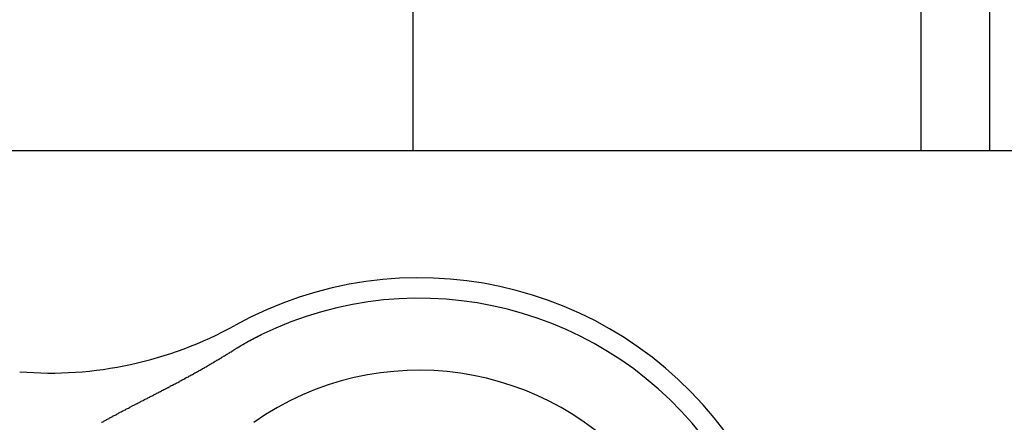
# Model space of a CAD drawing. Extents: x -1 to 219, y -8 to 280.
# Drawn here: x 43 to 44, y 143 to 143 of the extents above; entities that cross this region are included whole.
import ezdxf

# ---------------------------------------------------------------- set-up
doc = ezdxf.new("R2010")
doc.units = 0
doc.header["$LTSCALE"] = 10
doc.header["$MEASUREMENT"] = 0
doc.layers.add('CADdetails-9-EXTRAFINE', color=9, linetype='CONTINUOUS')

msp = doc.modelspace()

# ---------------------------------------------------------------- hatches: boundary and pattern name
at = {"layer": 'CADdetails-9-EXTRAFINE'}
h = msp.add_hatch(dxfattribs=at)
h.set_pattern_fill('ANSI37', color=256, scale=2.534732, angle=45)
h.set_pattern_definition([(90, (23.2539, 128.06774), (-0.3168415, 7e-17), []), (180, (23.2539, 128.06774), (-7e-17, -0.3168415), [])])
h.paths.add_polyline_path([(41.81057, 143.041), (41.82652, 143.23838), (42.58151, 143.17735), (42.56555, 142.97996)])
edge = h.paths.add_edge_path()
edge.add_line((43.8914, 151.91204), (35.65352, 151.91204))
edge.add_line((35.65352, 151.91204), (35.65352, 149.36938))
edge.add_line((35.65352, 149.36938), (35.73273, 149.36938))
edge.add_line((35.73273, 149.36938), (35.73273, 149.35354))
edge.add_line((35.73273, 149.35354), (35.75649, 149.35354))
edge.add_arc((35.75649, 149.32186), 0.03168, 0, 90, ccw=False)
edge.add_line((35.78818, 149.32186), (35.78818, 143.93512))
edge.add_line((35.78818, 143.93512), (42.41569, 143.39936))
edge.add_arc((42.4125, 143.35988), 0.03961, -4.62169, 85.37831, ccw=False)
edge.add_line((42.45197, 143.35669), (42.43841, 143.18892))
edge.add_line((42.43841, 143.18892), (41.82652, 143.23838))
edge.add_line((41.82652, 143.23838), (41.81057, 143.041))
edge.add_line((41.81057, 143.041), (42.42245, 142.99153))
edge.add_line((42.42245, 142.99153), (42.40729, 142.80402))
edge.add_arc((42.36782, 142.80721), 0.03961, 265.37831, 355.37831, ccw=False)
edge.add_line((42.36463, 142.76774), (35.78818, 143.29937))
edge.add_line((35.78818, 143.29937), (35.78818, 135.5947))
edge.add_line((35.78818, 135.5947), (43.8914, 135.5947))
edge.add_line((43.8914, 135.5947), (43.8914, 142.68403))
edge.add_line((43.8914, 142.68403), (43.21811, 142.68403))
edge.add_line((43.21811, 142.68403), (43.21811, 142.86761))
edge.add_line((43.21811, 142.86761), (42.73348, 142.90679))
edge.add_line((42.73348, 142.90679), (42.75901, 143.2226))
edge.add_line((42.75901, 143.2226), (43.21811, 143.18549))
edge.add_line((43.21811, 143.18549), (43.21811, 143.31771))
edge.add_line((43.21811, 143.31771), (43.8914, 143.31771))
edge.add_line((43.8914, 143.31771), (43.8914, 151.91204))
h.paths.add_polyline_path([(35.65352, 152.22888), (43.8914, 152.22888), (43.8914, 153.81309), (35.65352, 153.81309)])

# ---------------------------------------------------------------- linework, layer by layer
for p, q in [((43.8914, 153.81309), (43.8914, 143.31771)), ((44.48547, 143.31771), (43.21811, 143.31771)), ((43.43114, 143.19999), (43.43146, 143.20005)), ((43.43146, 143.20014), (43.43178, 143.20018)), ((43.43146, 143.20008), (43.43146, 143.20014)), ((43.43146, 143.20005), (43.43146, 143.20008)), ((43.43178, 143.20033), (43.43209, 143.20037)), ((43.43178, 143.20027), (43.43178, 143.20033)), ((43.43178, 143.20024), (43.43178, 143.20027)), ((43.43178, 143.20018), (43.43178, 143.20024)), ((43.43209, 143.20049), (43.43241, 143.20052)), ((43.43209, 143.20043), (43.43209, 143.20049)), ((43.43209, 143.20037), (43.43209, 143.20043)), ((43.43241, 143.20068), (43.43273, 143.20071)), ((43.43241, 143.20062), (43.43241, 143.20068)), ((43.43241, 143.20059), (43.43241, 143.20062)), ((43.43241, 143.20052), (43.43241, 143.20059)), ((43.43273, 143.20081), (43.43304, 143.20087)), ((43.43273, 143.20078), (43.43273, 143.20081)), ((43.43273, 143.20071), (43.43273, 143.20078)), ((43.43304, 143.20097), (43.43336, 143.20103)), ((43.43304, 143.2009), (43.43304, 143.20097)), ((43.43304, 143.20087), (43.43304, 143.2009)), ((43.43336, 143.20116), (43.43368, 143.20122)), ((43.43336, 143.20113), (43.43336, 143.20116)), ((43.43336, 143.20106), (43.43336, 143.20113)), ((43.43336, 143.20103), (43.43336, 143.20106)), ((43.43368, 143.20132), (43.434, 143.20135)), ((43.43368, 143.20125), (43.43368, 143.20132)), ((43.43368, 143.20122), (43.43368, 143.20125)), ((43.434, 143.20144), (43.43431, 143.20151)), ((43.434, 143.20141), (43.434, 143.20144)), ((43.434, 143.20135), (43.434, 143.20141)), ((43.43431, 143.20163), (43.43463, 143.2017)), ((43.43431, 143.2016), (43.43431, 143.20163)), ((43.43431, 143.20154), (43.43431, 143.2016)), ((43.43431, 143.20151), (43.43431, 143.20154)), ((43.43463, 143.20179), (43.43495, 143.20182)), ((43.43463, 143.20173), (43.43463, 143.20179)), ((43.43463, 143.2017), (43.43463, 143.20173)), ((43.43495, 143.20192), (43.43526, 143.20198)), ((43.43495, 143.20189), (43.43495, 143.20192)), ((43.43495, 143.20182), (43.43495, 143.20189)), ((43.43526, 143.20214), (43.43558, 143.20217)), ((43.43526, 143.20208), (43.43526, 143.20214)), ((43.43526, 143.20205), (43.43526, 143.20208)), ((43.43526, 143.20198), (43.43526, 143.20205)), ((43.43558, 143.20227), (43.4359, 143.20233)), ((43.43558, 143.20224), (43.43558, 143.20227)), ((43.43558, 143.20217), (43.43558, 143.20224)), ((43.4359, 143.20243), (43.43621, 143.20246)), ((43.4359, 143.20236), (43.4359, 143.20243)), ((43.4359, 143.20233), (43.4359, 143.20236)), ((43.43621, 143.20262), (43.43653, 143.20265)), ((43.43621, 143.20255), (43.43621, 143.20262)), ((43.43621, 143.20252), (43.43621, 143.20255)), ((43.43621, 143.20246), (43.43621, 143.20252)), ((43.43653, 143.20274), (43.43685, 143.20281)), ((43.43653, 143.20271), (43.43653, 143.20274)), ((43.43653, 143.20265), (43.43653, 143.20271)), ((43.43685, 143.20287), (43.43716, 143.20293)), ((43.43685, 143.20284), (43.43685, 143.20287)), ((43.43685, 143.20281), (43.43685, 143.20284)), ((43.42069, 143.1939), (43.421, 143.19397)), ((43.42069, 143.19387), (43.42069, 143.1939)), ((43.421, 143.19412), (43.42132, 143.19419)), ((43.421, 143.19409), (43.421, 143.19412)), ((43.421, 143.19403), (43.421, 143.19409)), ((43.421, 143.19397), (43.421, 143.19403)), ((43.42132, 143.19435), (43.42164, 143.19441)), ((43.42132, 143.19428), (43.42132, 143.19435)), ((43.42132, 143.19425), (43.42132, 143.19428)), ((43.42132, 143.19419), (43.42132, 143.19425)), ((43.42164, 143.1945), (43.42196, 143.19457)), ((43.42164, 143.19447), (43.42164, 143.1945)), ((43.42164, 143.19441), (43.42164, 143.19447)), ((43.42196, 143.19473), (43.42227, 143.19479)), ((43.42196, 143.19469), (43.42196, 143.19473)), ((43.42196, 143.19463), (43.42196, 143.19469)), ((43.42196, 143.19457), (43.42196, 143.19463)), ((43.42227, 143.19488), (43.42259, 143.19495)), ((43.42227, 143.19485), (43.42227, 143.19488)), ((43.42227, 143.19479), (43.42227, 143.19485)), ((43.42259, 143.19511), (43.42291, 143.19517)), ((43.42259, 143.19507), (43.42259, 143.19511)), ((43.42259, 143.19501), (43.42259, 143.19507)), ((43.42259, 143.19495), (43.42259, 143.19501)), ((43.42291, 143.19527), (43.42322, 143.19533)), ((43.42291, 143.19523), (43.42291, 143.19527)), ((43.42291, 143.19517), (43.42291, 143.19523)), ((43.42322, 143.19549), (43.42354, 143.19555)), ((43.42322, 143.19546), (43.42322, 143.19549)), ((43.42322, 143.19539), (43.42322, 143.19546)), ((43.42322, 143.19533), (43.42322, 143.19539)), ((43.42354, 143.19565), (43.42386, 143.19571)), ((43.42354, 143.19561), (43.42354, 143.19565)), ((43.42354, 143.19555), (43.42354, 143.19561)), ((43.42386, 143.19587), (43.42417, 143.19593)), ((43.42386, 143.1958), (43.42386, 143.19587)), ((43.42386, 143.19577), (43.42386, 143.1958)), ((43.42386, 143.19571), (43.42386, 143.19577)), ((43.42417, 143.19603), (43.42449, 143.19609)), ((43.42417, 143.19596), (43.42417, 143.19603)), ((43.42417, 143.19593), (43.42417, 143.19596)), ((43.42449, 143.19625), (43.42481, 143.19631)), ((43.42449, 143.19618), (43.42449, 143.19625)), ((43.42449, 143.19615), (43.42449, 143.19618)), ((43.42449, 143.19609), (43.42449, 143.19615)), ((43.42481, 143.19641), (43.42512, 143.19647)), ((43.42481, 143.19634), (43.42481, 143.19641)), ((43.42481, 143.19631), (43.42481, 143.19634)), ((43.42512, 143.19663), (43.42544, 143.19666)), ((43.42512, 143.19656), (43.42512, 143.19663)), ((43.42512, 143.1965), (43.42512, 143.19656)), ((43.42512, 143.19647), (43.42512, 143.1965)), ((43.42544, 143.19682), (43.42576, 143.19688)), ((43.42544, 143.19679), (43.42544, 143.19682)), ((43.42544, 143.19672), (43.42544, 143.19679)), ((43.42544, 143.19666), (43.42544, 143.19672)), ((43.42576, 143.19698), (43.42607, 143.19704)), ((43.42576, 143.19694), (43.42576, 143.19698)), ((43.42576, 143.19688), (43.42576, 143.19694)), ((43.42607, 143.1972), (43.42639, 143.19723)), ((43.42607, 143.19713), (43.42607, 143.1972)), ((43.42607, 143.1971), (43.42607, 143.19713)), ((43.42607, 143.19704), (43.42607, 143.1971)), ((43.42639, 143.19736), (43.42671, 143.19739)), ((43.42639, 143.19729), (43.42639, 143.19736)), ((43.42639, 143.19723), (43.42639, 143.19729)), ((43.42671, 143.19751), (43.42702, 143.19755)), ((43.42671, 143.19745), (43.42671, 143.19751)), ((43.42671, 143.19739), (43.42671, 143.19745)), ((43.42702, 143.1977), (43.42734, 143.19777)), ((43.42702, 143.19767), (43.42702, 143.1977)), ((43.42702, 143.19761), (43.42702, 143.19767)), ((43.42702, 143.19755), (43.42702, 143.19761)), ((43.42734, 143.19786), (43.42766, 143.19793)), ((43.42734, 143.1978), (43.42734, 143.19786)), ((43.42734, 143.19777), (43.42734, 143.1978)), ((43.42766, 143.19808), (43.42798, 143.19812)), ((43.42766, 143.19802), (43.42766, 143.19808)), ((43.42766, 143.19796), (43.42766, 143.19802)), ((43.42766, 143.19793), (43.42766, 143.19796)), ((43.42798, 143.19821), (43.42829, 143.19828)), ((43.42798, 143.19818), (43.42798, 143.19821)), ((43.42798, 143.19812), (43.42798, 143.19818)), ((43.42829, 143.19843), (43.42861, 143.1985)), ((43.42829, 143.19837), (43.42829, 143.19843)), ((43.42829, 143.19834), (43.42829, 143.19837)), ((43.42829, 143.19828), (43.42829, 143.19834)), ((43.42861, 143.19859), (43.42893, 143.19862)), ((43.42861, 143.19853), (43.42861, 143.19859)), ((43.42861, 143.1985), (43.42861, 143.19853)), ((43.42893, 143.19878), (43.42924, 143.19885)), ((43.42893, 143.19875), (43.42893, 143.19878)), ((43.42893, 143.19869), (43.42893, 143.19875)), ((43.42893, 143.19862), (43.42893, 143.19869)), ((43.42924, 143.19894), (43.42956, 143.199)), ((43.42924, 143.19888), (43.42924, 143.19894)), ((43.42924, 143.19885), (43.42924, 143.19888)), ((43.42956, 143.19913), (43.42988, 143.19919)), ((43.42956, 143.1991), (43.42956, 143.19913)), ((43.42956, 143.19904), (43.42956, 143.1991)), ((43.42956, 143.199), (43.42956, 143.19904)), ((43.42988, 143.19929), (43.43019, 143.19935)), ((43.42988, 143.19923), (43.42988, 143.19929)), ((43.42988, 143.19919), (43.42988, 143.19923)), ((43.43019, 143.19948), (43.43051, 143.19954)), ((43.43019, 143.19945), (43.43019, 143.19948)), ((43.43019, 143.19938), (43.43019, 143.19945)), ((43.43019, 143.19935), (43.43019, 143.19938)), ((43.43051, 143.19964), (43.43083, 143.1997)), ((43.43051, 143.19957), (43.43051, 143.19964)), ((43.43051, 143.19954), (43.43051, 143.19957)), ((43.43083, 143.1998), (43.43114, 143.19983)), ((43.43083, 143.19973), (43.43083, 143.1998)), ((43.43083, 143.1997), (43.43083, 143.19973)), ((43.43114, 143.19992), (43.43114, 143.19999)), ((43.43114, 143.19989), (43.43114, 143.19992)), ((43.43114, 143.19983), (43.43114, 143.19989)), ((43.41087, 143.18772), (43.41118, 143.18804)), ((43.41118, 143.18804), (43.41182, 143.18836)), ((43.41182, 143.18836), (43.41245, 143.18867)), ((43.41245, 143.18867), (43.41277, 143.18896)), ((43.41277, 143.18896), (43.4134, 143.18928)), ((43.4134, 143.18928), (43.41372, 143.18959)), ((43.41372, 143.18959), (43.41435, 143.18991)), ((43.41435, 143.18991), (43.41498, 143.19023)), ((43.41498, 143.19023), (43.4153, 143.19054)), ((43.4153, 143.19054), (43.41594, 143.19089)), ((43.41594, 143.19089), (43.41657, 143.19121)), ((43.41657, 143.19121), (43.41689, 143.19153)), ((43.41689, 143.19153), (43.41752, 143.19184)), ((43.41752, 143.19184), (43.41784, 143.19216)), ((43.41784, 143.19216), (43.41847, 143.19248)), ((43.41847, 143.19248), (43.4191, 143.19279)), ((43.4191, 143.19279), (43.41942, 143.19314)), ((43.41942, 143.19314), (43.41974, 143.19317)), ((43.41974, 143.19336), (43.42005, 143.19343)), ((43.41974, 143.1933), (43.41974, 143.19336)), ((43.41974, 143.19324), (43.41974, 143.1933)), ((43.41974, 143.19317), (43.41974, 143.19324)), ((43.42005, 143.19352), (43.42037, 143.19359)), ((43.42005, 143.19346), (43.42005, 143.19352)), ((43.42005, 143.19343), (43.42005, 143.19346)), ((43.42037, 143.19374), (43.42069, 143.19381)), ((43.42037, 143.19368), (43.42037, 143.19374)), ((43.42037, 143.19365), (43.42037, 143.19368)), ((43.42037, 143.19359), (43.42037, 143.19365)), ((43.42069, 143.19381), (43.42069, 143.19387)), ((43.39978, 143.18129), (43.40041, 143.18161)), ((43.40041, 143.18161), (43.40073, 143.18189)), ((43.40073, 143.18189), (43.40136, 143.18221)), ((43.40136, 143.18221), (43.40199, 143.1825)), ((43.40199, 143.1825), (43.40231, 143.18281)), ((43.40231, 143.18281), (43.40294, 143.1831)), ((43.40294, 143.1831), (43.40358, 143.18342)), ((43.40358, 143.18342), (43.4039, 143.18373)), ((43.4039, 143.18373), (43.40453, 143.18402)), ((43.40453, 143.18402), (43.40485, 143.18433)), ((43.40485, 143.18433), (43.40548, 143.18462)), ((43.40548, 143.18462), (43.40611, 143.18494)), ((43.40611, 143.18494), (43.40643, 143.18525)), ((43.40643, 143.18525), (43.40706, 143.18554)), ((43.40706, 143.18554), (43.4077, 143.18585)), ((43.4077, 143.18585), (43.40801, 143.18617)), ((43.40801, 143.18617), (43.40865, 143.18649)), ((43.40865, 143.18649), (43.40928, 143.18677)), ((43.40928, 143.18677), (43.4096, 143.18709)), ((43.4096, 143.18709), (43.41023, 143.18741)), ((43.41023, 143.18741), (43.41087, 143.18772)), ((43.389, 143.1754), (43.38964, 143.17568)), ((43.38964, 143.17568), (43.38995, 143.176)), ((43.38995, 143.176), (43.39059, 143.17629)), ((43.39059, 143.17629), (43.39122, 143.17657)), ((43.39122, 143.17657), (43.39186, 143.17686)), ((43.39186, 143.17686), (43.39217, 143.17714)), ((43.39217, 143.17714), (43.39281, 143.17746)), ((43.39281, 143.17746), (43.39344, 143.17774)), ((43.39344, 143.17774), (43.39376, 143.17803)), ((43.39376, 143.17803), (43.39439, 143.17835)), ((43.39439, 143.17835), (43.39502, 143.17863)), ((43.39502, 143.17863), (43.39534, 143.17892)), ((43.39534, 143.17892), (43.39597, 143.17923)), ((43.39597, 143.17923), (43.39661, 143.17952)), ((43.39661, 143.17952), (43.39692, 143.1798)), ((43.39692, 143.1798), (43.39756, 143.18012)), ((43.39756, 143.18012), (43.39819, 143.18041)), ((43.39819, 143.18041), (43.39851, 143.18069)), ((43.39851, 143.18069), (43.39914, 143.18101)), ((43.39914, 143.18101), (43.39978, 143.18129)), ((43.37728, 143.16909), (43.3776, 143.16938)), ((43.3776, 143.16938), (43.37823, 143.16966)), ((43.37823, 143.16966), (43.37886, 143.16995)), ((43.37886, 143.16995), (43.37918, 143.17023)), ((43.37918, 143.17023), (43.37982, 143.17052)), ((43.37982, 143.17052), (43.38045, 143.1708)), ((43.38045, 143.1708), (43.38077, 143.17109)), ((43.38077, 143.17109), (43.3814, 143.17138)), ((43.3814, 143.17138), (43.38203, 143.17166)), ((43.38203, 143.17166), (43.38267, 143.17195)), ((43.38267, 143.17195), (43.38298, 143.17223)), ((43.38298, 143.17223), (43.38362, 143.17252)), ((43.38362, 143.17252), (43.38425, 143.1728)), ((43.38425, 143.1728), (43.38457, 143.17309)), ((43.38457, 143.17309), (43.3852, 143.17337)), ((43.3852, 143.17337), (43.38584, 143.17366)), ((43.38584, 143.17366), (43.38647, 143.17394)), ((43.38647, 143.17394), (43.38679, 143.17426)), ((43.38679, 143.17426), (43.38742, 143.17454)), ((43.38742, 143.17454), (43.38805, 143.17483)), ((43.38805, 143.17483), (43.38837, 143.17511)), ((43.38837, 143.17511), (43.389, 143.1754)), ((43.36556, 143.16314), (43.36619, 143.16339)), ((43.36619, 143.16339), (43.36651, 143.16368)), ((43.36651, 143.16368), (43.36714, 143.16393)), ((43.36714, 143.16393), (43.36778, 143.16418)), ((43.36778, 143.16418), (43.36809, 143.16447)), ((43.36809, 143.16447), (43.36873, 143.16472)), ((43.36873, 143.16472), (43.36936, 143.16501)), ((43.36936, 143.16501), (43.36968, 143.16526)), ((43.36968, 143.16526), (43.37031, 143.16555)), ((43.37031, 143.16555), (43.37063, 143.1658)), ((43.37063, 143.1658), (43.37126, 143.16608)), ((43.37126, 143.16608), (43.37189, 143.16637)), ((43.37189, 143.16637), (43.37221, 143.16662)), ((43.37221, 143.16662), (43.37284, 143.16691)), ((43.37284, 143.16691), (43.37348, 143.16716)), ((43.37348, 143.16716), (43.3738, 143.16745)), ((43.3738, 143.16745), (43.37443, 143.16773)), ((43.37443, 143.16773), (43.37506, 143.16798)), ((43.37506, 143.16798), (43.37538, 143.16827)), ((43.37538, 143.16827), (43.37601, 143.16856)), ((43.37601, 143.16856), (43.37665, 143.16884)), ((43.37665, 143.16884), (43.37728, 143.16909)), ((43.35352, 143.15686), (43.35383, 143.15712)), ((43.35383, 143.15712), (43.35447, 143.15737)), ((43.35447, 143.15737), (43.3551, 143.15762)), ((43.3551, 143.15762), (43.35542, 143.15788)), ((43.35542, 143.15788), (43.35605, 143.15813)), ((43.35605, 143.15813), (43.35637, 143.15842)), ((43.35637, 143.15842), (43.357, 143.15867)), ((43.357, 143.15867), (43.35732, 143.15892)), ((43.35732, 143.15892), (43.35795, 143.15918)), ((43.35795, 143.15918), (43.35859, 143.15946)), ((43.35859, 143.15946), (43.3589, 143.15972)), ((43.3589, 143.15972), (43.35954, 143.15997)), ((43.35954, 143.15997), (43.35985, 143.16022)), ((43.35985, 143.16022), (43.36049, 143.16051)), ((43.36049, 143.16051), (43.36112, 143.16076)), ((43.36112, 143.16076), (43.36144, 143.16101)), ((43.36144, 143.16101), (43.36207, 143.16127)), ((43.36207, 143.16127), (43.36239, 143.16155)), ((43.36239, 143.16155), (43.36302, 143.16181)), ((43.36302, 143.16181), (43.36366, 143.16206)), ((43.36366, 143.16206), (43.36397, 143.16235)), ((43.36397, 143.16235), (43.36461, 143.1626)), ((43.36461, 143.1626), (43.36492, 143.16285)), ((43.36492, 143.16285), (43.36556, 143.16314)), ((43.34243, 143.15091), (43.34274, 143.15116)), ((43.34274, 143.15116), (43.34338, 143.15141)), ((43.34338, 143.15141), (43.3437, 143.15167)), ((43.3437, 143.15167), (43.34433, 143.15195)), ((43.34433, 143.15195), (43.34465, 143.15221)), ((43.34465, 143.15221), (43.34528, 143.15246)), ((43.34528, 143.15246), (43.3456, 143.15271)), ((43.3456, 143.15271), (43.34623, 143.15297)), ((43.34623, 143.15297), (43.34655, 143.15322)), ((43.34655, 143.15322), (43.34718, 143.15351)), ((43.34718, 143.15351), (43.3475, 143.15376)), ((43.3475, 143.15376), (43.34813, 143.15401)), ((43.34813, 143.15401), (43.34845, 143.15427)), ((43.34845, 143.15427), (43.34908, 143.15452)), ((43.34908, 143.15452), (43.3494, 143.15477)), ((43.3494, 143.15477), (43.35003, 143.15503)), ((43.35003, 143.15503), (43.35067, 143.15531)), ((43.35067, 143.15531), (43.35098, 143.15556)), ((43.35098, 143.15556), (43.35162, 143.15582)), ((43.35162, 143.15582), (43.35193, 143.15607)), ((43.35193, 143.15607), (43.35257, 143.15633)), ((43.35257, 143.15633), (43.35288, 143.15658)), ((43.35288, 143.15658), (43.35352, 143.15686)), ((43.33768, 143.14831), (43.33799, 143.14856)), ((43.33799, 143.14856), (43.33863, 143.14882)), ((43.33863, 143.14882), (43.33894, 143.14907)), ((43.33894, 143.14907), (43.33958, 143.14935)), ((43.33958, 143.14935), (43.33989, 143.14961)), ((43.33989, 143.14961), (43.34053, 143.14986)), ((43.34053, 143.14986), (43.34084, 143.15012)), ((43.34084, 143.15012), (43.34148, 143.1504)), ((43.34148, 143.1504), (43.34179, 143.15065)), ((43.34179, 143.15065), (43.34243, 143.15091))]:
    msp.add_line(p, q, dxfattribs=at)
for centre, radius, start, end in [((43.53577, 143.00087), 0.23763, 231.821, 118.93562), ((43.53577, 143.00087), 0.2249, 234.71184, 116.04478), ((43.30583, 143.4168), 0.23763, 265.37831, 298.93562), ((43.53577, 143.00087), 0.18001, 225.79138, 124.96524)]:
    msp.add_arc(centre, radius, start, end, dxfattribs=at)

doc.saveas('drawing.dxf')
